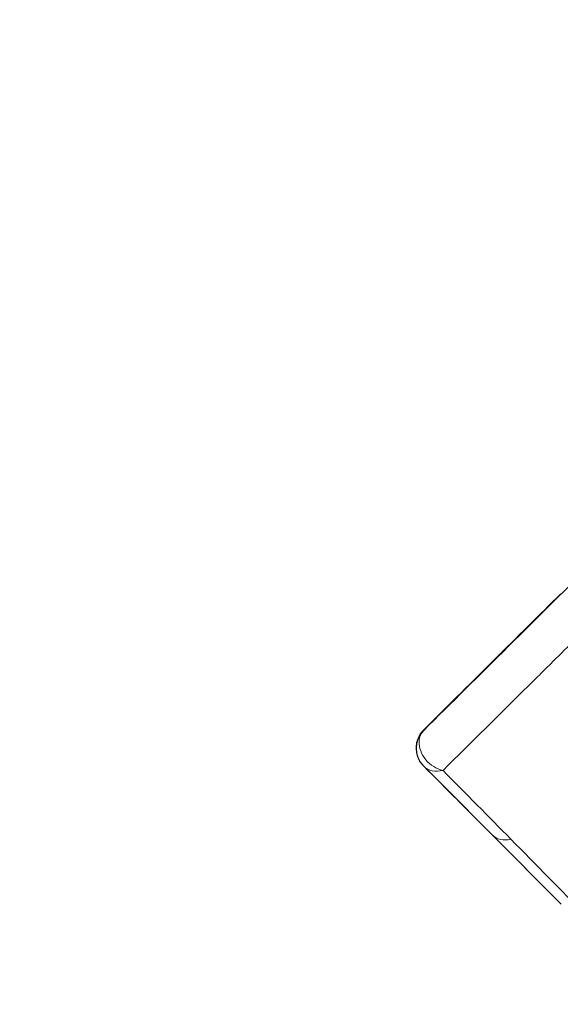
# Model space of a CAD drawing. Units: millimetres. Extents: x 13555 to 20327, y 1414 to 7432.
# Drawn here: x 15981 to 16067, y 3706 to 3862 of the extents above; entities that cross this region are included whole.
import ezdxf

# ---------------------------------------------------------------- set-up
doc = ezdxf.new("R2010")
doc.units = ezdxf.units.MM
doc.header["$MEASUREMENT"] = 0

msp = doc.modelspace()

# ---------------------------------------------------------------- linework, layer by layer
at = {"color": 0, "linetype": 'Continuous', "lineweight": 13}
for p, q in [((16044.8737, 3749.31566, 23.52608), (16053.57978, 3757.98045, 23.52608)), ((16044.87733, 3749.31829, 23.52608), (16053.57978, 3757.98045, 23.52608)), ((16053.57978, 3757.98045, 23.52608), (16053.57957, 3757.98025, 23.52608)), ((16044.85062, 3749.34104, 23.52608), (16044.8737, 3749.31566, 23.52608)), ((16044.87733, 3749.31829, 23.52608), (16044.90254, 3749.29392, 23.52608)), ((16044.73662, 3743.78875, 23.52608), (16044.71353, 3743.81413, 23.52608)), ((16044.86026, 3743.65882, 23.52608), (16066.64416, 3721.77109, 23.52608)), ((16066.52485, 3721.89762, 23.52608), (16044.86404, 3743.66161, 23.52608)), ((16044.88926, 3743.63724, 23.52608), (16044.86404, 3743.66161, 23.52608))]:
    msp.add_line(p, q, dxfattribs=at)
msp.add_arc((16047.67231, 3746.5059, 23.52608), 4, 134.7964604, 222.2945164, dxfattribs=at)
at = {"color": 0, "linetype": 'Continuous', "lineweight": 13, "extrusion": (-2.19442e-16, -4.77392e-21, -1)}
msp.add_ellipse((16047.67231, 3746.5059, 23.52608), major_axis=(-2.95878, -2.69177), ratio=0.999999622, start_param=0, end_param=1.525953089, dxfattribs=at)
at = {"color": 0, "linetype": 'Continuous', "lineweight": 13}
for centre, major_axis, ratio, start_param, end_param in [((16047.6954, 3746.48052, 23.52608), (-2.78343, -2.87272), 0.999999623, -1.588958294, -0.018162955), ((16047.7244, 3746.45893, 23.52608), (-2.81891, 2.83792), 0.767695985, 0.001354696, 0.612415827), ((16047.67231, 3746.5059, 23.52608), (-2.81836, 2.83846), 0.804237782, -0.000000084, 0.001462287), ((16047.7244, 3746.45893, 23.52608), (2.81891, -2.83792), 0.767695985, -2.529176827, -0.849486274), ((16047.7244, 3746.45893, 23.52608), (-2.8352, -2.82163), 0.807949813, 0.00002844, 0.955587582), ((16058.5794, 3735.55173, 23.52608), (-2.8352, -2.82164), 0.796702414, 0.000027729, 0.932891086)]:
    msp.add_ellipse(centre, major_axis=major_axis, ratio=ratio, start_param=start_param, end_param=end_param, dxfattribs=at)
at = {"color": 0, "linetype": 'Continuous', "lineweight": 13, "extrusion": (-2.1946e-16, 1.60077e-20, -1)}
msp.add_ellipse((16047.69918, 3746.48331, 23.52608), major_axis=(-2.78343, -2.87272), ratio=0.999999623, start_param=0.018161798, end_param=1.588902202, dxfattribs=at)
at = {"color": 0, "linetype": 'Continuous', "lineweight": 13, "extrusion": (-2.1946e-16, 1.60076e-20, -1)}
msp.add_ellipse((16047.7244, 3746.45893, 23.52608), major_axis=(-2.78015, -2.87589), ratio=0.999999623, start_param=0.01930236, end_param=1.590042763, dxfattribs=at)
at = {"lineweight": 13}
msp.add_spline([(14158.64802, 3124.07686, 23.52608), (14597.98785, 2063.41669, 23.52608), (15658.64802, 1624.07686, 23.52608), (18755.82811, 1617.372, 23.52608), (19816.48828, 2056.71182, 23.52608), (20255.82811, 3117.372, 23.52608), (19822.2037, 4244.13735, 23.52608), (20260.59852, 5352.19113, 23.52608), (19821.2587, 6412.8513, 23.52608), (18760.59852, 6852.19113, 23.52608), (15663.41844, 6852.19113, 23.52608), (14602.75827, 6419.55617, 23.52608), (14163.41844, 5358.896, 23.52608), (14601.34003, 4247.6402, 23.52608), (14158.64802, 3124.07686, 23.52608)], degree=3, dxfattribs=at)
at = {"color": 0, "linetype": 'Continuous', "lineweight": 13}
for points, knots in [([(16044.90254, 3749.29392, 23.52608), (16049.25471, 3753.61693, 23.52608), (16053.71876, 3758.05149, 23.52608), (16058.3081, 3762.61095, 23.52608), (16058.31023, 3762.61307, 23.52608), (16058.31236, 3762.61519, 23.52608), (16058.31449, 3762.6173, 23.52608), (16062.90516, 3767.1781, 23.52608), (16067.62153, 3771.86421, 23.52608), (16072.4638, 3776.67583, 23.52608), (16077.30798, 3781.48936, 23.52608), (16082.26676, 3786.41717, 23.52608), (16087.3245, 3791.44367, 23.52608), (16092.38123, 3796.46918, 23.52608), (16097.53662, 3801.59307, 23.52608), (16102.76687, 3806.79162, 23.52608)], [0, 0, 0, 0, 0.0286845592, 0.0286845592, 0.0286845592, 0.0286978729, 0.0286978729, 0.0286978729, 0.0573900627, 0.0573900627, 0.0573900627, 0.0860936187, 0.0860936187, 0.0860936187, 0.1147914916, 0.1147914916, 0.1147914916, 0.1147914916]), ([(16106.06504, 3800.7401, 23.52608), (16103.34046, 3798.01952, 23.52608), (16100.68971, 3795.37283, 23.52608), (16096.82422, 3791.51516, 23.52608), (16095.55417, 3790.24797, 23.52608), (16093.67675, 3788.37526, 23.52608), (16092.74495, 3787.44593, 23.52608), (16091.66996, 3786.37396, 23.52608), (16091.13549, 3785.84104, 23.52608), (16090.84046, 3785.54688, 23.52608), (16090.69796, 3785.40479, 23.52608), (16090.62202, 3785.32908, 23.52608), (16090.61316, 3785.32025, 23.52608), (16088.01246, 3782.72729, 23.52608), (16085.4755, 3780.19912, 23.52608), (16081.75041, 3776.48996, 23.52608), (16080.5221, 3775.2674, 23.52608), (16078.69974, 3773.45425, 23.52608), (16077.79358, 3772.55284, 23.52608), (16076.74519, 3771.51022, 23.52608), (16076.2232, 3770.99116, 23.52608), (16075.96275, 3770.7322, 23.52608), (16075.85124, 3770.62133, 23.52608), (16075.77693, 3770.54744, 23.52608), (16075.74072, 3770.51144, 23.52608), (16073.26707, 3768.05199, 23.52608), (16070.86315, 3765.6635, 23.52608), (16067.30474, 3762.13106, 23.52608), (16066.12651, 3760.96195, 23.52608), (16064.37105, 3759.22074, 23.52608), (16063.49629, 3758.35326, 23.52608), (16062.48093, 3757.3466, 23.52608), (16061.97455, 3756.84462, 23.52608), (16061.75781, 3756.62978, 23.52608), (16061.61337, 3756.48661, 23.52608), (16061.54023, 3756.41411, 23.52608), (16056.91259, 3751.82718, 23.52608), (16052.40613, 3747.36708, 23.52608), (16047.94988, 3742.95978, 23.52608)], [0, 0, 0, 0, 0.125, 0.125, 0.1875, 0.1875, 0.21875, 0.234375, 0.2421875, 0.24609375, 0.249511719, 0.249511719, 0.25, 0.25, 0.375, 0.375, 0.4375, 0.4375, 0.46875, 0.484375, 0.4921875, 0.49609375, 0.498046875, 0.498046875, 0.5, 0.5, 0.625, 0.625, 0.6875, 0.6875, 0.71875, 0.734375, 0.7421875, 0.74609375, 0.74609375, 0.75, 0.75, 1, 1, 1, 1])]:
    msp.add_open_spline(points, degree=3, knots=knots, dxfattribs=at)
for points in [[(16065.95281, 3770.29621, 23.52608), (16059.02618, 3763.41703, 23.52608), (16051.99215, 3756.43201, 23.52608), (16044.85062, 3749.34104, 23.52608)], [(16053.57957, 3757.98025, 23.52608), (16057.9226, 3762.3027, 23.52608), (16062.26564, 3766.62514, 23.52608), (16066.60831, 3770.94795, 23.52608)], [(16055.74426, 3732.73003, 23.52608), (16052.07871, 3736.41321, 23.52608), (16048.46308, 3740.04622, 23.52608), (16044.88926, 3743.63724, 23.52608)], [(16047.94988, 3742.95978, 23.52608), (16051.58109, 3739.27533, 23.52608), (16055.16341, 3735.64137, 23.52608), (16058.69692, 3732.0568, 23.52608)], [(16066.52485, 3721.89762, 23.52608), (16063.00301, 3725.43639, 23.52608), (16059.40948, 3729.04719, 23.52608), (16055.74426, 3732.73003, 23.52608)], [(16058.69692, 3732.0568, 23.52608), (16062.727, 3727.96848, 23.52608), (16066.64739, 3723.99102, 23.52608), (16070.45799, 3720.12589, 23.52608)]]:
    msp.add_open_spline(points, degree=3, dxfattribs=at)

doc.saveas('drawing.dxf')
